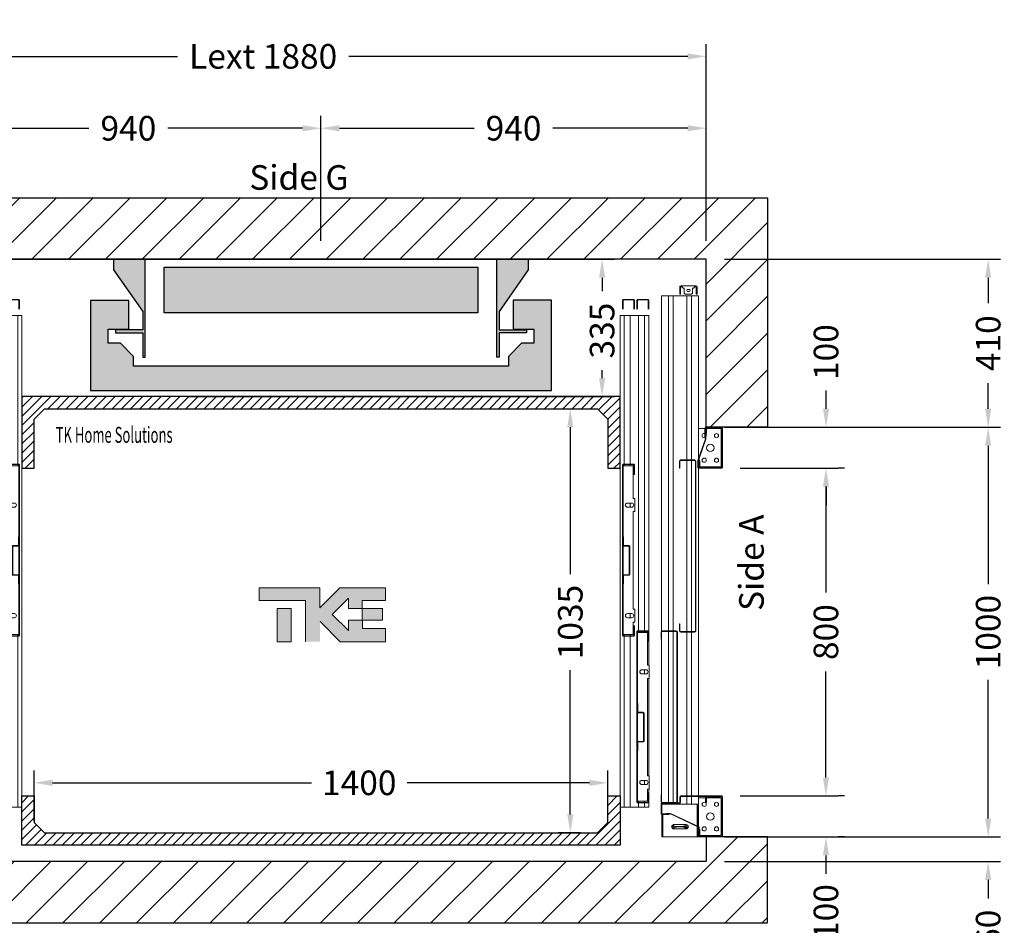
# Model space of a CAD drawing. Units: millimetres. Extents: x -393 to 44242, y -14403 to 16263.
# Drawn here: x 2153 to 4556, y -10659 to -8448 of the extents above; entities that cross this region are included whole.
import ezdxf
from ezdxf.enums import TextEntityAlignment as Align

# ---------------------------------------------------------------- set-up
doc = ezdxf.new("R2010")
doc.units = ezdxf.units.MM
doc.layers.add('Meccaniche stilizzate H300', color=7, linetype='Continuous')
doc.layers.add('SLD-0', color=179, linetype='Continuous')
doc.styles.get("Standard").update_dxf_attribs({"font": 'arial.ttf'})
doc.dimstyles.get("Standard").update_dxf_attribs({"dimtxt": 0.18, "dimasz": 0.18, "dimexe": 0.18, "dimexo": 0.0625, "dimgap": 0.09, "dimtad": 0, "dimtih": 1, "dimtoh": 1, "dimdec": 4, "dimzin": 0, "dimdsep": 46, "dimtxsty": 'Standard', "dimcen": 0.09, "dimadec": 0, "dimazin": 0, "dimtfac": 1, "dimtdec": 4, "dimtofl": 0, "dimtmove": 0, "dimatfit": 3, "dimfxl": 0, "dimtolj": 1, "dimtzin": 0, "dimarcsym": 0})

# ---------------------------------------------------------------- blocks, each defined once
blk = doc.blocks.new('*D506')
at = {"color": 3, "lineweight": -2}
for p, q in [((2188.4, -10405), (2188.4, -10281.1)), ((3588.4, -10384.3), (3588.4, -10281.1)), ((2233.4, -10311.1), (2865.2, -10311.1)), ((3543.4, -10311.1), (3098.5, -10311.1))]:
    blk.add_line(p, q, dxfattribs=at)
at = {"color": 3}
for points in [[(2233.4, -10303.6), (2233.4, -10318.6), (2188.4, -10311.1)], [(3543.4, -10303.6), (3543.4, -10318.6), (3588.4, -10311.1)]]:
    blk.add_solid(points, dxfattribs=at)
at = {"layer": 'Defpoints', "color": 0}
for p in [(3588.4, -10311.1), (2188.4, -10450), (3588.4, -10429.3)]:
    blk.add_point(p, dxfattribs=at)
at = {"insert": (2981.8, -10311.1), "char_height": 60, "attachment_point": 5}
blk.add_mtext('\\A1;1400', dxfattribs=at)
blk = doc.blocks.new('*D99')
at = {"color": 3, "lineweight": -2}
for p, q in [((3196.4, -9398.2), (3526.9, -9398.2)), ((3496.9, -9443.2), (3496.9, -9801.7)), ((3496.9, -10388.2), (3496.9, -10035.7)), ((3521.4, -10433.2), (3466.9, -10433.2))]:
    blk.add_line(p, q, dxfattribs=at)
at = {"color": 3}
for points in [[(3489.4, -9443.2), (3504.4, -9443.2), (3496.9, -9398.2)], [(3489.4, -10388.2), (3504.4, -10388.2), (3496.9, -10433.2)]]:
    blk.add_solid(points, dxfattribs=at)
at = {"layer": 'Defpoints', "color": 0}
for p in [(3151.4, -9398.2), (3496.9, -9398.2), (3566.4, -10433.2)]:
    blk.add_point(p, dxfattribs=at)
at = {"insert": (3496.9, -9918.7), "char_height": 60, "attachment_point": 5, "rotation": 90}
blk.add_mtext('\\A1;1035', dxfattribs=at)
blk = doc.blocks.new('*D100')
at = {"color": 3, "lineweight": -2}
for p, q in [((2053.4, -9033.2), (3604.5, -9033.2)), ((3574.5, -9078.2), (3574.5, -9110.9)), ((3574.5, -9323.2), (3574.5, -9303.8)), ((2565.9, -9368.2), (3604.5, -9368.2))]:
    blk.add_line(p, q, dxfattribs=at)
at = {"color": 3}
for points in [[(3567, -9078.2), (3582, -9078.2), (3574.5, -9033.2)], [(3567, -9323.2), (3582, -9323.2), (3574.5, -9368.2)]]:
    blk.add_solid(points, dxfattribs=at)
at = {"layer": 'Defpoints', "color": 0}
for p in [(2008.4, -9033.2), (2520.9, -9368.2), (3574.5, -9368.2)]:
    blk.add_point(p, dxfattribs=at)
at = {"insert": (3574.5, -9207.3), "char_height": 60, "attachment_point": 5, "rotation": 90}
blk.add_mtext('\\A1;335', dxfattribs=at)
blk = doc.blocks.new('*D315')
at = {"color": 3, "lineweight": -2}
for p, q in [((4516.7, -10398.2), (4516.7, -10353.2)), ((3873.4, -10443.2), (4546.7, -10443.2)), ((3873.4, -10503.2), (4546.7, -10503.2)), ((4516.7, -10548.2), (4516.7, -10593.2))]:
    blk.add_line(p, q, dxfattribs=at)
at = {"color": 3}
for points in [[(4509.2, -10398.2), (4524.2, -10398.2), (4516.7, -10443.2)], [(4509.2, -10548.2), (4524.2, -10548.2), (4516.7, -10503.2)]]:
    blk.add_solid(points, dxfattribs=at)
at = {"layer": 'Defpoints', "color": 0}
for p in [(3828.4, -10443.2), (3828.4, -10503.2), (4516.7, -10503.2)]:
    blk.add_point(p, dxfattribs=at)
at = {"insert": (4516.7, -10666.2), "char_height": 60, "attachment_point": 5, "rotation": 90}
blk.add_mtext('\\A1;60', dxfattribs=at)
blk = doc.blocks.new('*D316')
at = {"color": 3, "lineweight": -2}
for p, q in [((3873.4, -9033.1), (4546.7, -9033.1)), ((4516.7, -9078.1), (4516.7, -9140.7)), ((4516.7, -9398.2), (4516.7, -9335.5)), ((3873.4, -9443.2), (4546.7, -9443.2))]:
    blk.add_line(p, q, dxfattribs=at)
at = {"color": 3}
for points in [[(4509.2, -9078.1), (4524.2, -9078.1), (4516.7, -9033.1)], [(4509.2, -9398.2), (4524.2, -9398.2), (4516.7, -9443.2)]]:
    blk.add_solid(points, dxfattribs=at)
at = {"layer": 'Defpoints', "color": 0}
for p in [(3828.4, -9033.1), (3828.4, -9443.2), (4516.7, -9443.2)]:
    blk.add_point(p, dxfattribs=at)
at = {"insert": (4516.7, -9238.1), "char_height": 60, "attachment_point": 5, "rotation": 90}
blk.add_mtext('\\A1;410', dxfattribs=at)
blk = doc.blocks.new('*D317')
at = {"color": 3, "lineweight": -2}
for p, q in [((4023.4, -9443.2), (4546.7, -9443.2)), ((4516.7, -9488.2), (4516.7, -9826.5)), ((4516.7, -10398.2), (4516.7, -10059.8)), ((4023.4, -10443.2), (4546.7, -10443.2))]:
    blk.add_line(p, q, dxfattribs=at)
at = {"color": 3}
for points in [[(4509.2, -9488.2), (4524.2, -9488.2), (4516.7, -9443.2)], [(4509.2, -10398.2), (4524.2, -10398.2), (4516.7, -10443.2)]]:
    blk.add_solid(points, dxfattribs=at)
at = {"layer": 'Defpoints', "color": 0}
for p in [(3978.4, -9443.2), (3978.4, -10443.2), (4516.7, -10443.2)]:
    blk.add_point(p, dxfattribs=at)
at = {"insert": (4516.7, -9943.2), "char_height": 60, "attachment_point": 5, "rotation": 90}
blk.add_mtext('\\A1;1000', dxfattribs=at)
blk = doc.blocks.new('*D318')
at = {"color": 3, "lineweight": -2}
for p, q in [((1948.4, -8988.2), (1948.4, -8507.9)), ((3828.5, -8988.1), (3828.5, -8507.9)), ((1993.4, -8537.9), (2538.3, -8537.9)), ((3783.5, -8537.9), (2956.3, -8537.9))]:
    blk.add_line(p, q, dxfattribs=at)
at = {"color": 3}
for points in [[(1993.4, -8530.4), (1993.4, -8545.4), (1948.4, -8537.9)], [(3783.5, -8530.4), (3783.5, -8545.4), (3828.5, -8537.9)]]:
    blk.add_solid(points, dxfattribs=at)
at = {"layer": 'Defpoints', "color": 0}
for p in [(3828.5, -8537.9), (1948.4, -9033.2), (3828.5, -9033.1)]:
    blk.add_point(p, dxfattribs=at)
at = {"insert": (2747.3, -8537.9), "char_height": 60, "attachment_point": 5}
blk.add_mtext('\\A1;{Lext 1880}', dxfattribs=at)
blk = doc.blocks.new('*D319')
at = {"color": 3, "lineweight": -2}
for p, q in [((1948.4, -8988.2), (1948.4, -8683.4)), ((2888.4, -8847.9), (2888.4, -8683.4)), ((1993.4, -8713.4), (2322.2, -8713.4)), ((2843.4, -8713.4), (2514.6, -8713.4))]:
    blk.add_line(p, q, dxfattribs=at)
at = {"color": 3}
for points in [[(1993.4, -8705.9), (1993.4, -8720.9), (1948.4, -8713.4)], [(2843.4, -8705.9), (2843.4, -8720.9), (2888.4, -8713.4)]]:
    blk.add_solid(points, dxfattribs=at)
at = {"layer": 'Defpoints', "color": 0}
for p in [(1948.4, -8713.4), (2888.4, -8892.9), (1948.4, -9033.2)]:
    blk.add_point(p, dxfattribs=at)
at = {"insert": (2418.4, -8713.4), "char_height": 60, "attachment_point": 5}
blk.add_mtext('\\A1;940', dxfattribs=at)
blk = doc.blocks.new('*D320')
at = {"color": 3, "lineweight": -2}
for p, q in [((2888.4, -8988.2), (2888.4, -8683.3)), ((3828.5, -8838.1), (3828.5, -8683.3)), ((2933.4, -8713.3), (3262.3, -8713.3)), ((3783.5, -8713.3), (3454.6, -8713.3))]:
    blk.add_line(p, q, dxfattribs=at)
at = {"color": 3}
for points in [[(2933.4, -8705.8), (2933.4, -8720.8), (2888.4, -8713.3)], [(3783.5, -8705.8), (3783.5, -8720.8), (3828.5, -8713.3)]]:
    blk.add_solid(points, dxfattribs=at)
at = {"layer": 'Defpoints', "color": 0}
for p in [(3828.5, -8713.3), (3828.5, -8883.1), (2888.4, -9033.2)]:
    blk.add_point(p, dxfattribs=at)
at = {"insert": (3358.4, -8713.3), "char_height": 60, "attachment_point": 5}
blk.add_mtext('\\A1;940', dxfattribs=at)
blk = doc.blocks.new('*D321')
at = {"color": 3, "lineweight": -2}
for p, q in [((3911.4, -9543.2), (4150.8, -9543.2)), ((4120.8, -9588.2), (4120.8, -9846.9)), ((4120.8, -10298.2), (4120.8, -10039.4)), ((3911.4, -10343.2), (4150.8, -10343.2))]:
    blk.add_line(p, q, dxfattribs=at)
at = {"color": 3}
for points in [[(4113.3, -9588.2), (4128.3, -9588.2), (4120.8, -9543.2)], [(4113.3, -10298.2), (4128.3, -10298.2), (4120.8, -10343.2)]]:
    blk.add_solid(points, dxfattribs=at)
at = {"layer": 'Defpoints', "color": 0}
for p in [(3866.4, -9543.2), (3866.4, -10343.2), (4120.8, -10343.2)]:
    blk.add_point(p, dxfattribs=at)
at = {"insert": (4120.8, -9943.2), "char_height": 60, "attachment_point": 5, "rotation": 90}
blk.add_mtext('\\A1;800', dxfattribs=at)
blk = doc.blocks.new('*D322')
at = {"color": 3, "lineweight": -2}
for p, q in [((4121, -9398.2), (4121, -9353.2)), ((4023.4, -9443.2), (4151, -9443.2)), ((4165.8, -9543.2), (4151, -9543.2)), ((4121, -9588.2), (4121, -9633.2))]:
    blk.add_line(p, q, dxfattribs=at)
at = {"color": 3}
for points in [[(4113.5, -9398.2), (4128.5, -9398.2), (4121, -9443.2)], [(4113.5, -9588.2), (4128.5, -9588.2), (4121, -9543.2)]]:
    blk.add_solid(points, dxfattribs=at)
at = {"layer": 'Defpoints', "color": 0}
for p in [(3978.4, -9443.2), (4120.8, -9543.2), (4121, -9543.2)]:
    blk.add_point(p, dxfattribs=at)
at = {"insert": (4121, -9259.8), "char_height": 60, "attachment_point": 5, "rotation": 90}
blk.add_mtext('\\A1;100', dxfattribs=at)
blk = doc.blocks.new('*D323')
at = {"color": 3, "lineweight": -2}
for p, q in [((4120.8, -10298.2), (4120.8, -10253.2)), ((4165.8, -10343.2), (4150.8, -10343.2)), ((4165.8, -10443.2), (4150.8, -10443.2)), ((4120.8, -10488.2), (4120.8, -10533.2))]:
    blk.add_line(p, q, dxfattribs=at)
at = {"color": 3}
for points in [[(4113.3, -10298.2), (4128.3, -10298.2), (4120.8, -10343.2)], [(4113.3, -10488.2), (4128.3, -10488.2), (4120.8, -10443.2)]]:
    blk.add_solid(points, dxfattribs=at)
at = {"layer": 'Defpoints', "color": 0}
for p in [(4120.8, -10343.2), (4120.8, -10443.2), (4120.8, -10443.2)]:
    blk.add_point(p, dxfattribs=at)
at = {"insert": (4120.8, -10626.5), "char_height": 60, "attachment_point": 5, "rotation": 90}
blk.add_mtext('\\A1;100', dxfattribs=at)
blk = doc.blocks.new('FERMATOR_C2_800')
at = {"linetype": 'Continuous', "lineweight": 0}
h = blk.add_hatch(dxfattribs=at)
h.set_pattern_fill('ACCIAIO E GHISA DI ACCIAIO DIN 201', color=4, scale=20, angle=180, style=0, pattern_type=2)
h.set_pattern_definition([(135, (3770.5, -4969), (5388, 5388), []), (135, (1974.5, -4969), (5388, 5388), []), (135, (178.4, -4969), (5388, 5388), []), (135, (-1618, -4969), (5388, 5388), [])])
edge = h.paths.add_edge_path(flags=0)
edge.add_line((-565.3, -7.2), (-544.5, -7.2))
edge.add_line((-544.5, -7.2), (-544.5, -8.4))
edge.add_line((-544.5, -8.4), (-565.3, -8.4))
edge.add_arc((-565.3, -8.9), 0.5, 90, 180)
edge.add_line((-565.8, -8.9), (-565.8, -21.7))
edge.add_arc((-567.5, -21.7), 1.7, 270, 360, ccw=False)
edge.add_line((-567.5, -23.4), (-636.5, -23.4))
edge.add_arc((-636.5, -21.7), 1.7, 180, 270, ccw=False)
edge.add_line((-638.2, -21.7), (-638.2, -8.9))
edge.add_arc((-638.7, -8.9), 0.5, 0, 90)
edge.add_line((-638.7, -8.4), (-659.5, -8.4))
edge.add_line((-659.5, -8.4), (-659.5, -7.2))
edge.add_line((-659.5, -7.2), (-638.7, -7.2))
edge.add_arc((-638.7, -8.9), 1.7, 0, 90, ccw=False)
edge.add_line((-637, -8.9), (-637, -21.7))
edge.add_arc((-636.5, -21.7), 0.5, 180, 270)
edge.add_line((-636.5, -22.2), (-567.5, -22.2))
edge.add_arc((-567.5, -21.7), 0.5, 270, 360)
edge.add_line((-567, -21.7), (-567, -8.9))
edge.add_arc((-565.3, -8.9), 1.7, 90, 180, ccw=False)
h = blk.add_hatch(dxfattribs=at)
h.set_pattern_fill('ACCIAIO E GHISA DI ACCIAIO DIN 201', color=4, scale=20, angle=180, style=0, pattern_type=2)
h.set_pattern_definition([(135, (3820.5, -4969), (5388, 5388), []), (135, (2024.5, -4969), (5388, 5388), []), (135, (228.4, -4969), (5388, 5388), []), (135, (-1568, -4969), (5388, 5388), [])])
edge = h.paths.add_edge_path(flags=0)
edge.add_line((-158.3, -42.2), (-137.5, -42.2))
edge.add_line((-137.5, -42.2), (-137.5, -43.4))
edge.add_line((-137.5, -43.4), (-158.3, -43.4))
edge.add_arc((-158.3, -43.9), 0.5, 90, 180)
edge.add_line((-158.8, -43.9), (-158.8, -56.7))
edge.add_arc((-160.5, -56.7), 1.7, 270, 360, ccw=False)
edge.add_line((-160.5, -58.4), (-229.5, -58.4))
edge.add_arc((-229.5, -56.7), 1.7, 180, 270, ccw=False)
edge.add_line((-231.2, -56.7), (-231.2, -43.9))
edge.add_arc((-231.7, -43.9), 0.5, 0, 90)
edge.add_line((-231.7, -43.4), (-252.5, -43.4))
edge.add_line((-252.5, -43.4), (-252.5, -42.2))
edge.add_line((-252.5, -42.2), (-231.7, -42.2))
edge.add_arc((-231.7, -43.9), 1.7, 0, 90, ccw=False)
edge.add_line((-230, -43.9), (-230, -56.7))
edge.add_arc((-229.5, -56.7), 0.5, 180, 270)
edge.add_line((-229.5, -57.2), (-160.5, -57.2))
edge.add_arc((-160.5, -56.7), 0.5, 270, 360)
edge.add_line((-160, -56.7), (-160, -43.9))
edge.add_arc((-158.3, -43.9), 1.7, 90, 180, ccw=False)
at = {"color": 4, "linetype": 'Continuous', "lineweight": 15}
for p, q in [((-1200, 0), (0, 0)), ((-1200, 0), (-1200, -10)), ((0, 0), (0, -10)), ((-1239, -33.3), (-1239, -7.7)), ((-1237.8, -33.3), (-1237.8, -7.7)), ((-1237.3, -6), (-1214.888, -6)), ((-1237.3, -7.2), (-1214.888, -7.2)), ((-1200, -10), (-837, -10)), ((-1200, -10), (-1200, -25)), ((-837, -33.3), (-837, -7.7)), ((-835.8, -33.3), (-835.8, -7.7)), ((-835.8, -10), (-833, -10)), ((-835.3, -6), (-418.7, -6)), ((-835.3, -7.2), (-418.7, -7.2)), ((-833, -7.2), (-833, -31.85)), ((-742.125, -28.2), (-742.125, -18.2)), ((-731.875, -18.2), (-731.875, -28.2)), ((-638.7, -7.2), (-659.5, -7.2)), ((-659.5, -8.4), (-659.5, -7.2)), ((-638.7, -8.4), (-659.5, -8.4)), ((-638.2, -21.7), (-638.2, -8.9)), ((-637, -21.7), (-637, -8.9)), ((-567.5, -22.2), (-636.5, -22.2)), ((-567.5, -23.4), (-636.5, -23.4)), ((-567, -8.9), (-567, -21.7)), ((-565.8, -8.9), (-565.8, -21.7)), ((-544.5, -7.2), (-565.3, -7.2)), ((-544.5, -8.4), (-565.3, -8.4)), ((-544.5, -7.2), (-544.5, -8.4)), ((-472.125, -28.2), (-472.125, -18.2)), ((-461.875, -18.2), (-461.875, -28.2)), ((-421, -31.85), (-421, -7.2)), ((-421, -10), (-418.2, -10)), ((-418.2, -7.7), (-418.2, -33.3)), ((-417, -7.7), (-417, -33.3)), ((-417, -10), (0, -10)), ((0, -10), (0, -25)), ((-1239, -68.3), (-1239, -42.7)), ((-1237.8, -68.3), (-1237.8, -42.7)), ((-1214.888, -33.8), (-1237.3, -33.8)), ((-1214.888, -35), (-1237.3, -35)), ((-1237.3, -41), (-1214.888, -41)), ((-1237.3, -42.2), (-1214.888, -42.2)), ((-1200, -25), (-837, -25)), ((-1200, -25), (-1200, -45)), ((-1200, -45), (-430, -45)), ((-1200, -45), (-1200, -60)), ((-835.8, -25), (-833, -25)), ((-812, -33.8), (-835.3, -33.8)), ((-812, -35), (-835.3, -35)), ((-833, -31.85), (-753, -31.85)), ((-812, -33.8), (-812, -35)), ((-753, -31.85), (-753, -36.2)), ((-753, -36.2), (-721, -36.2)), ((-742.125, -25), (-731.875, -25)), ((-721, -36.2), (-721, -31.85)), ((-721, -31.85), (-483, -31.85)), ((-483, -31.85), (-483, -36.2)), ((-483, -36.2), (-451, -36.2)), ((-472.125, -25), (-461.875, -25)), ((-451, -36.2), (-451, -31.85)), ((-451, -31.85), (-421, -31.85)), ((-418.7, -33.8), (-442, -33.8)), ((-442, -35), (-442, -33.8)), ((-418.7, -35), (-442, -35)), ((-430, -68.3), (-430, -42.7)), ((-428.8, -68.3), (-428.8, -42.7)), ((-428.8, -45), (-426, -45)), ((-428.3, -41), (-11.7, -41)), ((-428.3, -42.2), (-11.7, -42.2)), ((-426, -42.2), (-426, -66.85)), ((-421, -25), (-418.2, -25)), ((-417, -25), (0, -25)), ((-252.5, -43.4), (-252.5, -42.2)), ((-231.7, -42.2), (-252.5, -42.2)), ((-231.7, -43.4), (-252.5, -43.4)), ((-231.2, -56.7), (-231.2, -43.9)), ((-230, -56.7), (-230, -43.9)), ((-160, -43.9), (-160, -56.7)), ((-158.8, -43.9), (-158.8, -56.7)), ((-137.5, -42.2), (-158.3, -42.2)), ((-137.5, -43.4), (-158.3, -43.4)), ((-137.5, -42.2), (-137.5, -43.4)), ((-14, -66.85), (-14, -42.2)), ((-14, -45), (-11.2, -45)), ((-11.2, -42.7), (-11.2, -68.3)), ((-10, -42.7), (-10, -68.3)), ((-10, -45), (0, -45)), ((0, -25), (0, -45)), ((0, -45), (0, -60)), ((-1214.888, -68.8), (-1237.3, -68.8)), ((-1214.888, -70), (-1237.3, -70)), ((-1200, -60), (-430, -60)), ((-1200, -60), (-1200, -70)), ((-1200, -70), (-428.3, -70)), ((-428.8, -60), (-426, -60)), ((-405, -68.8), (-428.3, -68.8)), ((-405, -70), (-428.3, -70)), ((-426, -66.85), (-346, -66.85)), ((-405, -68.8), (-405, -70)), ((-405, -70), (-346, -70)), ((-346, -66.85), (-346, -71.2)), ((-346, -71.2), (-314, -71.2)), ((-335.125, -63.2), (-335.125, -53.2)), ((-335.125, -60), (-324.875, -60)), ((-324.875, -53.2), (-324.875, -63.2)), ((-314, -71.2), (-314, -66.85)), ((-314, -66.85), (-76, -66.85)), ((-314, -70), (-76, -70)), ((-160.5, -57.2), (-229.5, -57.2)), ((-160.5, -58.4), (-229.5, -58.4)), ((-76, -66.85), (-76, -71.2)), ((-76, -71.2), (-44, -71.2)), ((-65.125, -63.2), (-65.125, -53.2)), ((-65.125, -60), (-54.875, -60)), ((-54.875, -53.2), (-54.875, -63.2)), ((-44, -71.2), (-44, -66.85)), ((-44, -66.85), (-14, -66.85)), ((-44, -70), (-35, -70)), ((-11.7, -68.8), (-35, -68.8)), ((-35, -70), (-35, -68.8)), ((-11.7, -70), (-35, -70)), ((-14, -60), (-11.2, -60)), ((-11.7, -70), (0, -70)), ((-10, -60), (0, -60)), ((0, -60), (0, -70))]:
    blk.add_line(p, q, dxfattribs=at)
for centre, radius, start, end in [((-1237.3, -7.7), 1.7, 90, 180), ((-1237.3, -7.7), 0.5, 90, 180), ((-835.3, -7.7), 1.7, 90, 180), ((-835.3, -7.7), 0.5, 90, 180), ((-737, -18.2), 5.125, 0, 180), ((-638.7, -8.9), 1.7, 0, 90), ((-638.7, -8.9), 0.5, 0, 90), ((-636.5, -21.7), 1.7, 180, 270), ((-636.5, -21.7), 0.5, 180, 270), ((-567.5, -21.7), 0.5, 270, 0), ((-567.5, -21.7), 1.7, 270, 0), ((-565.3, -8.9), 1.7, 90, 180), ((-565.3, -8.9), 0.5, 90, 180), ((-467, -18.2), 5.125, 0, 180), ((-418.7, -7.7), 1.7, 0, 90), ((-418.7, -7.7), 0.5, 0, 90), ((-1237.3, -33.3), 1.7, 180, 270), ((-1237.3, -42.7), 1.7, 90, 180), ((-1237.3, -33.3), 0.5, 180, 270), ((-1237.3, -42.7), 0.5, 90, 180), ((-835.3, -33.3), 1.7, 180, 270), ((-835.3, -33.3), 0.5, 180, 270), ((-737, -28.2), 5.125, 180, 0), ((-467, -28.2), 5.125, 180, 0), ((-428.3, -42.7), 1.7, 90, 180), ((-428.3, -42.7), 0.5, 90, 180), ((-418.7, -33.3), 0.5, 270, 0), ((-418.7, -33.3), 1.7, 270, 0), ((-231.7, -43.9), 1.7, 0, 90), ((-231.7, -43.9), 0.5, 0, 90), ((-158.3, -43.9), 1.7, 90, 180), ((-158.3, -43.9), 0.5, 90, 180), ((-11.7, -42.7), 1.7, 0, 90), ((-11.7, -42.7), 0.5, 0, 90), ((-1237.3, -68.3), 1.7, 180, 270), ((-1237.3, -68.3), 0.5, 180, 270), ((-428.3, -68.3), 1.7, 180, 270), ((-428.3, -68.3), 0.5, 180, 270), ((-330, -53.2), 5.125, 0, 180), ((-330, -63.2), 5.125, 180, 0), ((-229.5, -56.7), 1.7, 180, 270), ((-229.5, -56.7), 0.5, 180, 270), ((-160.5, -56.7), 0.5, 270, 0), ((-160.5, -56.7), 1.7, 270, 0), ((-60, -53.2), 5.125, 0, 180), ((-60, -63.2), 5.125, 180, 0), ((-11.7, -68.3), 0.5, 270, 0), ((-11.7, -68.3), 1.7, 270, 0)]:
    blk.add_arc(centre, radius, start, end, dxfattribs=at)
blk = doc.blocks.new('SW_CENTERMARKSYMBOL_47')
at = {"layer": 'SLD-0', "color": 0}
for p, q in [((-2, 29.75), (-6.125, 29.75)), ((0, 29.75), (-1, 29.75)), ((0, 31.75), (0, 35.875)), ((0, 29.75), (0, 30.75)), ((0, 29.75), (0, 28.75)), ((0, 29.75), (1, 29.75)), ((0, 27.75), (0, 23.625)), ((0, 2), (0, 27.75)), ((2, 29.75), (6.125, 29.75)), ((-2, 0), (-6.125, 0)), ((0, 0), (-1, 0)), ((0, 2), (0, 6.125)), ((0, 0), (0, 1)), ((0, 0), (0, -1)), ((0, 0), (1, 0)), ((2, 0), (6.125, 0)), ((0, -2), (0, -6.125))]:
    blk.add_line(p, q, dxfattribs=at)
blk = doc.blocks.new('SW_CENTERMARKSYMBOL_51')
at = {"layer": 'SLD-0', "color": 0}
for q in [(-2.5, 0), (0, 2.5), (0, -2.5), (2.5, 0)]:
    blk.add_line((0, 0), q, dxfattribs=at)
blk = doc.blocks.new('FERMATOR_T2_800_sez')
at = {"color": 4, "linetype": 'Continuous', "lineweight": 15}
for p, q in [((-50, 90), (768.4, 90.5)), ((-50, 90), (-50, 85.5)), ((-50, 85.5), (-50, 85)), ((-50, 85), (-50, 84.5)), ((-50, 84.5), (-50, 80.4)), ((-50, 80.4), (-50, 79.9)), ((-50, 79.9), (-50, 79.4)), ((-50, 79.4), (-50, 74.9)), ((-50, 74.9), (-50, 73.4)), ((-50, 73.4), (767.4, 73.4)), ((-50, 73.4), (-50, 61.6)), ((445.6, 90.5), (445.6, 90)), ((767.4, 88.1), (767.4, 54.5)), ((768.6, 88.1), (768.6, 54.5)), ((768.6, 73.4), (1186.1, 73.4)), ((769.9, 90), (1184.8, 90)), ((787.4, 91.3), (770.6, 91.3)), ((787.4, 90.1), (770.6, 90.1)), ((787.4, 91.3), (787.4, 90.1)), ((1184.1, 91.3), (1167.4, 91.3)), ((1167.4, 90.1), (1167.4, 91.3)), ((1184.1, 90.1), (1167.4, 90.1)), ((1186.1, 54.5), (1186.1, 88.1)), ((1186.3, 90.5), (1187.7, 90.5)), ((1186.7, 90), (1187.5, 90)), ((1187.4, 46.1), (1187.4, 89.3)), ((1187.4, 54.5), (1187.4, 88.1)), ((1188.6, 46.1), (1188.6, 89.3)), ((1189, 90), (1190, 90)), ((1189.4, 91.3), (1213.4, 91.3)), ((1189.4, 90.1), (1213.4, 90.1)), ((1190, 90), (1190, 85.5)), ((1190, 89.5), (1195.6, 89.5)), ((1190, 85.5), (1190, 85)), ((1190, 85), (1190, 84.5)), ((1190, 84.5), (1190, 80.4)), ((1190, 80.4), (1190, 79.9)), ((1190, 79.9), (1190, 79.4)), ((1190, 79.4), (1190, 74.9)), ((1190, 74.9), (1190, 73.4)), ((1190, 73.4), (1190, 61.6)), ((1195.6, 90.1), (1195.6, 89.5)), ((1195.6, 89.5), (1214.1, 89.5)), ((1212.9, 78.3), (1214.1, 78.3)), ((1212.9, 68), (1212.9, 78.3)), ((1214.1, 89.3), (1214.1, 71.3)), ((1214.1, 78.3), (1214.1, 68.3)), ((1215.3, 89.5), (1270.5, 89.5)), ((1215.4, 89.3), (1215.4, 71.3)), ((1215.4, 87), (1270.5, 87)), ((1270.5, 87), (1270.5, 89.5)), ((1270.5, 86), (1270.5, 87)), ((1270.5, 4), (1270.5, 86)), ((-50, 61.6), (767.4, 61.6)), ((-50, 61.6), (-50, 60.1)), ((-50, 61.6), (-50, 60.1)), ((-50, 60.1), (-50, 55.5)), ((-50, 60.1), (-50, 55.5)), ((-50, 55.5), (-50, 55)), ((-50, 55.5), (-50, 55)), ((-50, 55), (-50, 54.5)), ((-50, 55), (-50, 54.5)), ((-50, 54.5), (-50, 50.5)), ((-50, 54.5), (-50, 50.5)), ((-50, 50.5), (-50, 50)), ((-50, 50.5), (-50, 50)), ((-50, 50), (-50, 49.5)), ((-50, 50), (-50, 49.5)), ((-50, 49.5), (-50, 45.5)), ((-50, 49.5), (-50, 45.5)), ((768.6, 61.6), (1186.1, 61.6)), ((770.6, 52.5), (1184.1, 52.5)), ((770.6, 51.3), (1184.1, 51.3)), ((1190, 61.6), (1190, 60.1)), ((1190, 60.1), (1190, 55.5)), ((1190, 55.5), (1190, 55)), ((1190, 55), (1190, 54.5)), ((1190, 54.5), (1190, 50.5)), ((1190, 50.5), (1190, 50)), ((1190, 50), (1190, 49.5)), ((1190, 49.5), (1190, 45.5)), ((1245.6, -1.6), (1212.9, 68)), ((1215.4, 71.3), (1214.1, 71.3)), ((1214.1, 68.3), (1246.3, -0.4)), ((1240.4, 59.9), (1240.4, 30.1)), ((1250.7, 59.9), (1250.7, 30.1)), ((-74.7, 43.3), (-74.7, 39.6)), ((-74.7, 9.6), (-74.7, 39.6)), ((-74.7, 39.6), (-72.2, 39.6)), ((-72.7, 39.6), (-72.7, 43.3)), ((-57.2, 45.8), (-72.2, 45.8)), ((-72.2, 43.8), (-57.2, 43.8)), ((-72.2, 39.6), (-71.2, 39.6)), ((-71.2, 39.6), (-68.7, 37.1)), ((-68.7, 37.1), (-68.7, 34.6)), ((-68.7, 34.6), (-57.2, 34.6)), ((-66.2, 26), (-66.2, 23.1)), ((-61.1, 23.1), (-61.1, 26)), ((-57.2, 43.8), (-57.2, 45.8)), ((-57.2, 45.8), (-54.7, 45.8)), ((-57.2, 43.8), (-54.7, 43.8)), ((-57.2, 34.6), (-54.7, 32.1)), ((-54.7, 45.8), (-54.7, 43.8)), ((-54.7, 32.1), (-54.7, 17.1)), ((-50, 45.5), (-50, 45)), ((-50, 45.5), (-50, 45)), ((-50, 45), (-50, 44.5)), ((-50, 45), (-50, 44.5)), ((-50, 44.5), (-50, 40.5)), ((-50, 44.5), (-50, 40.5)), ((-50, 40.5), (-50, 40)), ((-50, 40.5), (-50, 40)), ((-50, 40), (-50, 39.5)), ((-50, 40), (-50, 39.5)), ((-50, 39.5), (-50, 35.5)), ((-50, 39.5), (-50, 35.5)), ((-50, 35.5), (-50, 35)), ((-50, 35.5), (-50, 35)), ((-50, 35), (-50, 34.5)), ((-50, 35), (-50, 34.5)), ((-50, 34.5), (-50, 29.9)), ((-50, 34.5), (-50, 29.9)), ((-50, 29.9), (-50, 28.4)), ((-50, 29.9), (-50, 28.4)), ((-50, 28.4), (350.3, 28.4)), ((-50, 28.4), (-50, 16.6)), ((-50, 28.4), (-50, 16.6)), ((350.3, 43.1), (350.3, 9.5)), ((351.6, 43.1), (351.6, 9.5)), ((351.6, 28.4), (769.2, 28.4)), ((370.4, 46.3), (353.5, 46.3)), ((370.4, 45.1), (353.5, 45.1)), ((370.4, 46.3), (370.4, 45.1)), ((767.2, 46.3), (750.4, 46.3)), ((750.4, 45.1), (750.4, 46.3)), ((767.2, 45.1), (750.4, 45.1)), ((769.2, 9.5), (769.2, 43.1)), ((770.4, 9.5), (770.4, 43.1)), ((770.4, 28.4), (1170.3, 28.4)), ((1170.3, -56.7), (1170.3, 43.3)), ((1171.6, -56.7), (1171.6, 43.3)), ((1171.6, 28.4), (1190, 28.4)), ((1172.3, 45.3), (1186.5, 45.3)), ((1172.3, 44.1), (1186.5, 44.1)), ((1190, 45.5), (1190, 45)), ((1190, 45), (1190, 44.5)), ((1190, 44.5), (1190, 40.5)), ((1190, 40.5), (1190, 40)), ((1190, 40), (1190, 39.5)), ((1190, 39.5), (1190, 35.5)), ((1190, 35.5), (1190, 35)), ((1190, 35), (1190, 34.5)), ((1190, 34.5), (1190, 29.9)), ((1190, 29.9), (1190, 28.4)), ((1190, 28.4), (1190, 16.6)), ((-72.2, 9.6), (-74.7, 9.6)), ((-74.7, 9.6), (-74.7, 5.8)), ((-72.7, 5.8), (-72.7, 9.6)), ((-71.2, 9.6), (-72.2, 9.6)), ((-57.2, 5.3), (-72.2, 5.3)), ((-72.2, 3.3), (-57.2, 3.3)), ((-68.7, 12.1), (-71.2, 9.6)), ((-68.7, 14.6), (-68.7, 12.1)), ((-57.2, 14.6), (-68.7, 14.6)), ((-54.7, 17.1), (-57.2, 14.6)), ((-57.2, 3.3), (-57.2, 5.3)), ((-54.7, 5.3), (-57.2, 5.3)), ((-54.7, 3.3), (-57.2, 3.3)), ((-54.7, 5.3), (-54.7, 3.3)), ((-50, 16.6), (350.3, 16.6)), ((-50, 16.6), (-50, 15.1)), ((-50, 16.6), (-50, 15.1)), ((-50, 15.1), (-50, 10.6)), ((-50, 15.1), (-50, 10.6)), ((-50, 10.6), (-50, 10.1)), ((-50, 10.6), (-50, 10.1)), ((-50, 10.1), (-50, 9.6)), ((-50, 10.1), (-50, 9.6)), ((-50, 9.6), (-50, 5.5)), ((-50, 9.6), (-50, 5.5)), ((-50, 5.5), (-50, 5)), ((-50, 5.5), (-50, 5)), ((-50, 5), (-50, 4.5)), ((-50, 5), (-50, 4.5)), ((-50, 4.5), (-50, 0)), ((-50, 4.5), (-50, 0)), ((-50, 0), (346.2, 0)), ((273.8, 0), (273.8, -2.7)), ((298.4, -16.9), (346.4, 0.1)), ((346.4, 0.1), (350.3, 0.1)), ((350.3, 1.3), (368.3, 1.3)), ((350.3, 0.1), (350.3, 1.3)), ((350.3, 0.1), (368.3, 0.1)), ((351.6, 16.6), (769.2, 16.6)), ((353.5, 7.5), (767.2, 7.5)), ((353.5, 6.3), (767.2, 6.3)), ((356.4, 0.1), (356.4, -1.1)), ((356.4, 0), (368.7, 0)), ((366.8, -1.2), (366.8, 0)), ((370.2, 0), (1170.3, 0)), ((770.4, 16.6), (1170.3, 16.6)), ((1171.6, 16.6), (1190, 16.6)), ((1171.6, 0), (1190, 0)), ((1175, -2.7), (1175, 0)), ((1190, 16.6), (1190, 15.1)), ((1190, 15.1), (1190, 10.6)), ((1190, 10.6), (1190, 10.1)), ((1190, 10.1), (1190, 9.6)), ((1190, 9.6), (1190, 5.5)), ((1190, 5.5), (1190, 5)), ((1190, 5), (1190, 4.5)), ((1190, 4.5), (1190, 0)), ((1190, 3), (1243.4, 3)), ((1190, 0.5), (1244.6, 0.5)), ((1244.8, 0), (1190, 0)), ((1244.8, 3), (1270.5, 3)), ((1245.9, 0.5), (1249.3, 0.5)), ((1266.3, 0), (1246.2, 0)), ((1249.3, 1.3), (1268.4, 1.3)), ((1249.3, 0.1), (1249.3, 1.3)), ((1249.3, 0.1), (1268.4, 0.1)), ((1266.3, 0), (1266.3, 0.1)), ((1266.3, -1.2), (1266.3, 0)), ((1270, 0.5), (1270.5, 0.5)), ((1270.5, 3), (1270.5, 4)), ((1270.5, 0.5), (1270.5, 3)), ((270.4, -56.7), (270.4, -17.7)), ((271.5, -56.7), (271.5, -17.7)), ((272.4, -15.7), (295.4, -15.7)), ((272.4, -16.9), (289.4, -16.9)), ((273.8, -2.7), (273.8, -15.7)), ((282.3, -19.4), (273.8, -19.4)), ((273.8, -19.4), (273.8, -50)), ((282.3, -16.9), (282.3, -19.4)), ((282.3, -19.4), (285.3, -19.4)), ((285.3, -19.4), (285.3, -16.9)), ((288.3, -18.1), (288.3, -16.9)), ((288.3, -18.1), (289.4, -18.1)), ((289.4, -16.9), (289.4, -18.1)), ((299.6, -18.1), (289.4, -18.1)), ((295.4, -15.7), (295.4, -16.9)), ((299.3, -16.9), (295.4, -16.9)), ((346.4, -0.4), (299.3, -16.9)), ((346.6, -1.6), (299.6, -18.1)), ((356.4, -0.4), (346.4, -0.4)), ((356.4, -1.6), (346.6, -1.6)), ((352.4, -1.6), (352.4, -3.7)), ((352.4, -3.7), (355.4, -3.7)), ((355.4, -3.7), (355.4, -1.6)), ((366.8, -3.7), (355.4, -3.7)), ((356.4, -1.6), (356.4, -0.4)), ((356.4, -1.1), (356.4, -1.1)), ((366.8, -1.2), (356.4, -1.2)), ((366.8, -50), (366.8, -3.7)), ((369.2, -0.7), (369.2, -56.7)), ((370.4, -0.7), (370.4, -56.7)), ((1172.1, -50), (1172.1, -19.6)), ((1174.6, -19.6), (1174.6, -50)), ((1174.9, -20.2), (1174.6, -20.2)), ((1183.1, -16.9), (1174.9, -16.9)), ((1183.1, -19.4), (1174.9, -19.4)), ((1175, -20.2), (1174.9, -20.2)), ((1175, -2.7), (1175, -16.9)), ((1175, -19.4), (1175, -20.2)), ((1186.1, -16.9), (1183.1, -16.9)), ((1183.1, -19.4), (1186.1, -19.4)), ((1186.1, -19.4), (1186.1, -16.9)), ((1256.3, -1.6), (1245.6, -1.6)), ((1246.3, -0.4), (1256.3, -0.4)), ((1252.2, -1.6), (1252.2, -3.7)), ((1252.2, -3.7), (1255.2, -3.7)), ((1255.2, -3.7), (1266.4, -3.7)), ((1256.3, -0.4), (1256.3, -1.6)), ((1266.4, -1.2), (1256.3, -1.2)), ((1266.3, -3.7), (1266.3, -4)), ((1266.4, -4), (1266.3, -4)), ((1266.6, -4), (1266.4, -4)), ((1266.6, -50), (1266.6, -3.9)), ((1269.1, -0.7), (1269.1, -56.7)), ((1270.4, -0.7), (1270.4, -56.7)), ((273.8, -50), (271.5, -50)), ((271.5, -53), (273.8, -53)), ((368.3, -57.5), (272.4, -57.5)), ((368.3, -58.7), (272.4, -58.7)), ((273.8, -53), (273.8, -50)), ((273.8, -53), (273.8, -55)), ((273.8, -55), (273.8, -57.5)), ((276.8, -55), (273.8, -55)), ((276.8, -57.5), (276.8, -55)), ((276.8, -55), (363.8, -55)), ((363.8, -55), (363.8, -57.5)), ((366.8, -55), (363.8, -55)), ((369.2, -50), (366.8, -50)), ((366.8, -50), (366.8, -53)), ((366.8, -53), (369.2, -53)), ((366.8, -53), (366.8, -55)), ((366.8, -57.5), (366.8, -55)), ((1174.6, -50), (1172.1, -50)), ((1172.1, -50), (1172.1, -53)), ((1172.1, -53), (1174.6, -53)), ((1268.4, -57.5), (1172.3, -57.5)), ((1268.4, -58.7), (1172.3, -58.7)), ((1174.6, -53), (1174.6, -50)), ((1174.6, -53), (1174.9, -53)), ((1175, -53), (1174.9, -53)), ((1175, -54.7), (1175, -53)), ((1175, -54.7), (1175, -55)), ((1175, -55), (1175, -57.5)), ((1178, -55), (1175, -55)), ((1178, -55), (1263.3, -55)), ((1178, -57.5), (1178, -55)), ((1266.3, -55), (1263.3, -55)), ((1266.4, -53), (1266.3, -53)), ((1266.3, -54.7), (1266.3, -53)), ((1266.3, -55), (1266.3, -54.7)), ((1266.3, -57.5), (1266.3, -55)), ((1266.4, -53), (1266.6, -53)), ((1266.6, -50), (1266.6, -53)), ((1266.6, -53), (1269.1, -53))]:
    blk.add_line(p, q, dxfattribs=at)
for centre, radius in [((320.8, -29), 9), ((350.8, -14), 5.13), ((1190.7, -14), 5.12), ((1220.7, -29), 9), ((1250.7, -14), 5.12), ((290.8, -44), 5.13), ((350.8, -44), 5.13), ((1190.7, -44), 5.13), ((1250.7, -44), 5.13)]:
    blk.add_circle(centre, radius, dxfattribs=at)
for centre, radius, start, end in [((770.6, 88.1), 3.2, 90, 180), ((770.6, 88.1), 2, 90, 180), ((1184.1, 88.1), 3.2, 0, 90), ((1184.1, 88.1), 2, 0, 90), ((1189.4, 89.3), 2, 90, 180), ((1189.4, 89.3), 0.8, 90, 180), ((1213.4, 89.3), 2, 0, 90), ((1213.4, 89.3), 0.8, 0, 90), ((770.6, 54.5), 3.2, 180, 270), ((770.6, 54.5), 2, 180, 270), ((1184.1, 54.5), 3.2, 270, 0), ((1184.1, 54.5), 2, 270, 0), ((1245.6, 59.9), 5.12, 0, 180), ((-72.2, 43.3), 2.5, 90, 180), ((-72.2, 43.3), 0.5, 90, 180), ((-63.7, 26), 2.53, 0, 180), ((353.5, 43.1), 3.2, 90, 180), ((353.5, 43.1), 2, 90, 180), ((767.2, 43.1), 3.2, 0, 90), ((767.2, 43.1), 2, 0, 90), ((1172.3, 43.3), 2, 90, 180), ((1172.3, 43.3), 0.8, 90, 180), ((1186.5, 46.1), 0.8, 270, 0), ((1186.5, 46.1), 2, 270, 0), ((1245.6, 35.3), 5.12, 180, 0), ((1245.6, 30.1), 5.12, 180, 0), ((-72.2, 5.8), 2.5, 180, 270), ((-72.2, 5.8), 0.5, 180, 270), ((-63.7, 23.1), 2.53, 180, 0), ((353.5, 9.5), 3.2, 180, 270), ((353.5, 9.5), 2, 180, 270), ((368.3, -0.7), 2, 0, 90), ((368.3, -0.7), 0.8, 0, 90), ((767.2, 9.5), 3.2, 270, 0), ((767.2, 9.5), 2, 270, 0), ((1268.4, -0.7), 2, 0, 90), ((1268.4, -0.7), 0.8, 0, 90), ((272.4, -17.7), 2, 90, 180), ((272.4, -17.7), 0.8, 90, 180), ((273.8, -19.4), 2.5, 90, 156.6354), ((290.8, -14), 5.12, 331.5249, 199.3724), ((290.8, -14), 5.13, 214.4616, 270), ((290.8, -14), 5.13, 270, 306.8699), ((366.8, -3.7), 2.5, 22.7798, 90), ((1174.9, -19.6), 2.75, 90, 180), ((1174.9, -19.6), 0.25, 90, 180), ((1266.4, -3.9), 2.75, 0, 90), ((1266.4, -3.9), 0.25, 0, 90), ((272.4, -56.7), 2, 180, 270), ((272.4, -56.7), 0.8, 180, 270), ((368.3, -56.7), 0.8, 270, 0), ((368.3, -56.7), 2, 270, 0), ((1172.3, -56.7), 2, 180, 270), ((1172.3, -56.7), 0.8, 180, 270), ((1268.4, -56.7), 2, 270, 0), ((1268.4, -56.7), 0.8, 270, 0)]:
    blk.add_arc(centre, radius, start, end, dxfattribs=at)
at = {"layer": 'SLD-0', "color": 4, "xscale": -1}
for name, p in [('SW_CENTERMARKSYMBOL_47', (1245.6, 30.1)), ('SW_CENTERMARKSYMBOL_51', (1245.6, 35.3))]:
    blk.add_blockref(name, p, dxfattribs=at)
blk = doc.blocks.new('ffds')
h = blk.add_hatch(color=252)
h.dxf.hatch_style = 1
h.paths.add_polyline_path([(-12958.8, 28975.3), (-13723.8, 28975.3), (-13723.8, 29086.3), (-12958.8, 29086.3)])
h.paths.add_polyline_path([(-13847.3, 29105.8), (-13847.3, 29079.8), (-13776.3, 28978.4), (-13776.3, 28933.8), (-13842.8, 28933.8), (-13842.8, 28926.3), (-13776.3, 28926.3), (-13776.3, 28866.8), (-13770.3, 28866.8), (-13770.3, 29105.8)])
h.paths.add_polyline_path([(-12872.3, 29005.6), (-12872.3, 28935.3), (-12821.6, 28935.3), (-12821.6, 28900.8), (-12851.8, 28900.8), (-12883.8, 28868.8), (-12883.8, 28845.3), (-13341.3, 28845.3), (-13798.8, 28845.3), (-13798.8, 28868.8), (-13830.8, 28900.8), (-13861, 28900.8), (-13861, 28935.3), (-13810.3, 28935.3), (-13810.3, 29005.6), (-13903.8, 29005.6), (-13903.8, 28785.8), (-12778.8, 28785.8), (-12778.8, 29005.8), (-12872.3, 29005.8)])
h.paths.add_polyline_path([(-12835.3, 29105.8), (-12835.3, 29079.8), (-12906.3, 28978.4), (-12906.3, 28933.8), (-12839.8, 28933.8), (-12839.8, 28926.3), (-12906.3, 28926.3), (-12906.3, 28866.8), (-12912.3, 28866.8), (-12912.3, 29105.8)])
for points in [[(-13847.3, 29105.8), (-13847.3, 29079.8), (-13776.3, 28978.4), (-13776.3, 28933.8), (-13842.8, 28933.8), (-13842.8, 28926.3), (-13776.3, 28926.3), (-13776.3, 28866.8), (-13770.3, 28866.8), (-13770.3, 29105.8), (-13847.3, 29105.8)], [(-12835.3, 29105.8), (-12835.3, 29079.8), (-12906.3, 28978.4), (-12906.3, 28933.8), (-12839.8, 28933.8), (-12839.8, 28926.3), (-12906.3, 28926.3), (-12906.3, 28866.8), (-12912.3, 28866.8), (-12912.3, 29105.8), (-12835.3, 29105.8)]]:
    blk.add_lwpolyline(points)
for points in [[(-12958.8, 28975.3), (-13723.8, 28975.3), (-13723.8, 29086.3), (-12958.8, 29086.3)], [(-12872.3, 29005.6), (-12872.3, 28935.3), (-12821.6, 28935.3), (-12821.6, 28900.8), (-12851.8, 28900.8), (-12883.8, 28868.8), (-12883.8, 28845.3), (-13341.3, 28845.3), (-13798.8, 28845.3), (-13798.8, 28868.8), (-13830.8, 28900.8), (-13861, 28900.8), (-13861, 28935.3), (-13810.3, 28935.3), (-13810.3, 29005.6), (-13903.8, 29005.6), (-13903.8, 28785.8), (-12778.8, 28785.8), (-12778.8, 29005.8), (-12872.3, 29005.8)]]:
    blk.add_lwpolyline(points, close=True)
blk = doc.blocks.new('A$C66c0feb9')
at = {"linetype": 'Continuous'}
for points in [[(154.2, 76.1), (240.7, 76.1), (240.7, 123.6), (70.9, 123.6), (-4.5, 48.1), (-4.5, 123.6), (-230.4, 123.6), (-230.4, 76.1), (-57.6, 76.1), (-57.6, -78.1), (-3.5, -78.1), (-3.5, -2.8), (71.8, -78.1), (240.7, -78.1), (240.7, -28.5), (154.5, -28.5), (154.5, 2.9), (154.2, 2.9), (102.4, 2.9), (102.4, -36.6), (41.9, 23.9), (102.4, 84.4), (102.4, 45.6), (154.2, 45.6)], [(-163.7, -78.1), (-111.8, -78.1), (-111.8, 45.6), (-163.7, 45.6)], [(230, 2.9), (230, 45.6), (154.2, 45.6), (154.2, 2.9), (154.5, 2.9)]]:
    blk.add_hatch(color=7, dxfattribs=at).paths.add_polyline_path(points, flags=0)
at = {"color": 7, "linetype": 'Continuous', "lineweight": 18}
for p, q in [((-230.4, 123.6), (-230.4, 76.1)), ((-4.5, 123.6), (-230.4, 123.6)), ((70.9, 123.6), (-4.5, 48.1)), ((-4.5, 48.1), (-4.5, 123.6)), ((70.9, 123.6), (240.7, 123.6)), ((240.7, 76.1), (240.7, 123.6)), ((-230.4, 76.1), (-57.6, 76.1)), ((-57.6, 76.1), (-57.6, -78.1)), ((41.9, 23.9), (102.4, 84.4)), ((102.4, 84.4), (102.4, 45.6)), ((154.2, 45.6), (154.2, 76.1)), ((154.2, 76.1), (240.7, 76.1)), ((-163.7, -78.1), (-163.7, 45.6)), ((-163.7, 45.6), (-111.8, 45.6)), ((-111.8, -78.1), (-111.8, 45.6)), ((102.4, 45.6), (154.2, 45.6)), ((154.2, 45.6), (230, 45.6)), ((154.2, 45.6), (154.2, 2.9)), ((230, 45.6), (230, 2.9)), ((102.4, -36.6), (41.9, 23.9)), ((154.5, 2.9), (102.4, 2.9)), ((102.4, 2.9), (102.4, -36.6)), ((154.2, 2.9), (230, 2.9)), ((154.5, -28.5), (154.5, 2.9)), ((-3.5, -2.8), (71.8, -78.1)), ((240.7, -28.5), (154.5, -28.5)), ((240.7, -78.1), (240.7, -28.5)), ((-163.7, -78.1), (-111.8, -78.1)), ((71.8, -78.1), (240.7, -78.1))]:
    blk.add_line(p, q, dxfattribs=at)

msp = doc.modelspace()

# ---------------------------------------------------------------- hatches: boundary and pattern name
h = msp.add_hatch()
h.set_pattern_fill('ANSI31', color=256, scale=20)
h.set_pattern_definition([(45, (17089.17, -35795.17), (-44.90128, 44.90128), [])])
h.paths.add_polyline_path([(3978.4, -9443.2), (3828.4, -9443.2), (3828.4, -9033.2), (1948.4, -9033.2), (1948.4, -9443.2), (1798.4, -9443.2), (1798.4, -8883.2), (3978.4, -8883.2)])
h = msp.add_hatch()
h.set_pattern_fill('ANSI31', color=256, scale=5)
h.set_pattern_definition([(45, (11780.692, -17912.02), (-11.22532, 11.22532), [])])
h.paths.add_polyline_path([(3588.4, -10343.2), (3618.4, -10343.2), (3618.4, -10463.2), (2158.4, -10463.2), (2158.4, -10343.2), (2188.4, -10343.2), (2188.4, -10408.2), (2213.4, -10433.2), (3563.4, -10433.2), (3588.4, -10408.2)])
h.paths.add_polyline_path([(3588.4, -9543.2), (3618.4, -9543.2), (3618.4, -9368.2), (2158.4, -9368.2), (2158.4, -9543.2), (2188.4, -9543.2), (2188.4, -9423.2), (2213.4, -9398.2), (3563.4, -9398.2), (3588.4, -9423.2)])
h = msp.add_hatch()
h.set_pattern_fill('ANSI31', color=256, scale=20)
h.set_pattern_definition([(45, (17089.17, -35695.17), (-44.90128, 44.90128), [])])
h.paths.add_polyline_path([(3978.4, -10443.2), (3828.4, -10443.2), (3828.4, -10503.2), (1948.4, -10503.2), (1948.4, -10443.2), (1798.4, -10443.2), (1798.4, -10653.2), (3978.4, -10653.2)])

# ---------------------------------------------------------------- linework, layer by layer
msp.add_lwpolyline([(3978.4, -9443.2), (3828.4, -9443.2), (3828.4, -9033.2), (1948.4, -9033.2), (1948.4, -9443.2), (1798.4, -9443.2), (1798.4, -8883.2), (3978.4, -8883.2), (3978.4, -9443.2)])
at = {"color": 1}
for points in [[(3588.4, -9543.2), (3618.4, -9543.2), (3618.4, -9368.2), (2158.4, -9368.2), (2158.4, -9543.2), (2188.4, -9543.2), (2188.4, -9423.2), (2213.4, -9398.2), (3563.4, -9398.2), (3588.4, -9423.2)], [(3588.4, -10343.2), (3618.4, -10343.2), (3618.4, -10463.2), (2158.4, -10463.2), (2158.4, -10343.2), (2188.4, -10343.2), (2188.4, -10408.2), (2213.4, -10433.2), (3563.4, -10433.2), (3588.4, -10408.2)]]:
    msp.add_lwpolyline(points, close=True, dxfattribs=at)
msp.add_lwpolyline([(3978.4, -10443.2), (3828.4, -10443.2), (3828.4, -10503.2), (1948.4, -10503.2), (1948.4, -10443.2), (1798.4, -10443.2), (1798.4, -10653.2), (3978.4, -10653.2)], close=True)

# ---------------------------------------------------------------- block references
at = {"color": 0, "xscale": -1, "rotation": 89.99999999999993}
for name, p in [('FERMATOR_T2_800_sez', (3809.7, -9172.8)), ('FERMATOR_C2_800', (3618.4, -10370.2))]:
    msp.add_blockref(name, p, dxfattribs=at)
at = {"color": 0, "rotation": 270.0000000000001}
msp.add_blockref('FERMATOR_C2_800', (2158.4, -10370.2), dxfattribs=at)
at = {"xscale": 0.6537959999999999, "yscale": 0.6537959999999999, "zscale": 25.4}
msp.add_blockref('A$C66c0feb9', (2888.4, -9915.7), dxfattribs=at)
at = {"layer": 'Meccaniche stilizzate H300', "color": 1}
msp.add_blockref('ffds', (16229.7, -38139), dxfattribs=at)

# ---------------------------------------------------------------- texts
msp.add_text('Side G', height=60).set_placement((2834.6, -8863.5), align=Align.CENTER)
at = {"color": 7, "width": 0.6}
msp.add_text('TK Home Solutions', height=39, dxfattribs=at).set_placement((2241, -9481.2))
msp.add_text('Side A', height=60, rotation=90).set_placement((3969, -9773.8), align=Align.CENTER)

# ---------------------------------------------------------------- dimensions: what is measured, and where the dimension line sits
dim = msp.add_linear_dim(base=(3828.5, -8537.9), p1=(1948.4, -9033.2), p2=(3828.5, -9033.1), text='{Lext <>}', dimstyle='Standard', override={"dimscale": 15, "dimtxt": 4, "dimasz": 3, "dimexe": 2, "dimexo": 3, "dimgap": 2, "dimtih": 0, "dimtoh": 0, "dimdec": 0, "dimzin": 12, "dimcen": 5, "dimclrd": 3, "dimclre": 3, "dimclrt": 256, "dimtdec": 0})
dim.commit()
dim.dimension.update_dxf_attribs({"geometry": '*D318', "text_midpoint": (2747.3, -8537.9), "dimtype": 160})
for base, p1, p2, picture, middle in [((1948.4, -8713.4), (2888.4, -8892.9), (1948.4, -9033.2), '*D319', (2418.4, -8713.4)), ((3828.5, -8713.3), (2888.4, -9033.2), (3828.5, -8883.1), '*D320', (3358.4, -8713.3))]:
    dim = msp.add_linear_dim(base=base, p1=p1, p2=p2, dimstyle='Standard', override={"dimscale": 15, "dimtxt": 4, "dimasz": 3, "dimexe": 2, "dimexo": 3, "dimgap": 2, "dimtih": 0, "dimtoh": 0, "dimdec": 0, "dimzin": 12, "dimcen": 5, "dimclrd": 3, "dimclre": 3, "dimclrt": 256, "dimtdec": 0})
    dim.commit()
    dim.dimension.update_dxf_attribs({"geometry": picture, "text_midpoint": middle})
for base, p1, p2, picture, middle in [((3574.5, -9368.2), (2008.4, -9033.2), (2520.9, -9368.2), '*D100', (3574.5, -9207.3)), ((4121, -9543.2), (3978.4, -9443.2), (4120.8, -9543.2), '*D322', (4121, -9259.8))]:
    dim = msp.add_linear_dim(base=base, p1=p1, p2=p2, angle=90, dimstyle='Standard', override={"dimscale": 15, "dimtxt": 4, "dimasz": 3, "dimexe": 2, "dimexo": 3, "dimgap": 2, "dimtih": 0, "dimtoh": 0, "dimdec": 0, "dimzin": 12, "dimcen": 5, "dimclrd": 3, "dimclre": 3, "dimclrt": 256, "dimtdec": 0})
    dim.commit()
    dim.dimension.update_dxf_attribs({"geometry": picture, "text_midpoint": middle, "dimtype": 160})
for base, p1, p2, picture, middle in [((4516.7, -9443.2), (3828.4, -9033.1), (3828.4, -9443.2), '*D316', (4516.7, -9238.1)), ((4516.7, -10443.2), (3978.4, -9443.2), (3978.4, -10443.2), '*D317', (4516.7, -9943.2)), ((4120.8, -10343.2), (3866.4, -9543.2), (3866.4, -10343.2), '*D321', (4120.8, -9943.2)), ((4120.8, -10443.2), (4120.8, -10343.2), (4120.8, -10443.2), '*D323', (4120.8, -10626.5)), ((4516.7, -10503.2), (3828.4, -10443.2), (3828.4, -10503.2), '*D315', (4516.7, -10666.2))]:
    dim = msp.add_linear_dim(base=base, p1=p1, p2=p2, angle=90, dimstyle='Standard', override={"dimscale": 15, "dimtxt": 4, "dimasz": 3, "dimexe": 2, "dimexo": 3, "dimgap": 2, "dimtih": 0, "dimtoh": 0, "dimdec": 0, "dimzin": 12, "dimcen": 5, "dimclrd": 3, "dimclre": 3, "dimclrt": 256, "dimtdec": 0})
    dim.commit()
    dim.dimension.update_dxf_attribs({"geometry": picture, "text_midpoint": middle})
at = {"color": 1}
dim = msp.add_linear_dim(base=(3496.9, -9398.2), p1=(3566.4, -10433.2), p2=(3151.4, -9398.2), angle=90, dimstyle='Standard', override={"dimscale": 15, "dimtxt": 4, "dimasz": 3, "dimexe": 2, "dimexo": 3, "dimgap": 2, "dimtih": 0, "dimtoh": 0, "dimdec": 0, "dimzin": 12, "dimcen": 5, "dimclrd": 3, "dimclre": 3, "dimclrt": 256, "dimtdec": 0}, dxfattribs=at)
dim.commit()
dim.dimension.update_dxf_attribs({"geometry": '*D99', "text_midpoint": (3496.9, -9918.7), "dimtype": 160})
dim = msp.add_linear_dim(base=(3588.4, -10311.1), p1=(2188.4, -10450), p2=(3588.4, -10429.3), dimstyle='Standard', override={"dimscale": 15, "dimtxt": 4, "dimasz": 3, "dimexe": 2, "dimexo": 3, "dimgap": 2, "dimtih": 0, "dimtoh": 0, "dimdec": 0, "dimzin": 12, "dimcen": 5, "dimclrd": 3, "dimclre": 3, "dimclrt": 256, "dimtdec": 0})
dim.commit()
dim.dimension.update_dxf_attribs({"geometry": '*D506', "text_midpoint": (2981.8, -10311.1), "dimtype": 160})

doc.saveas('drawing.dxf')
